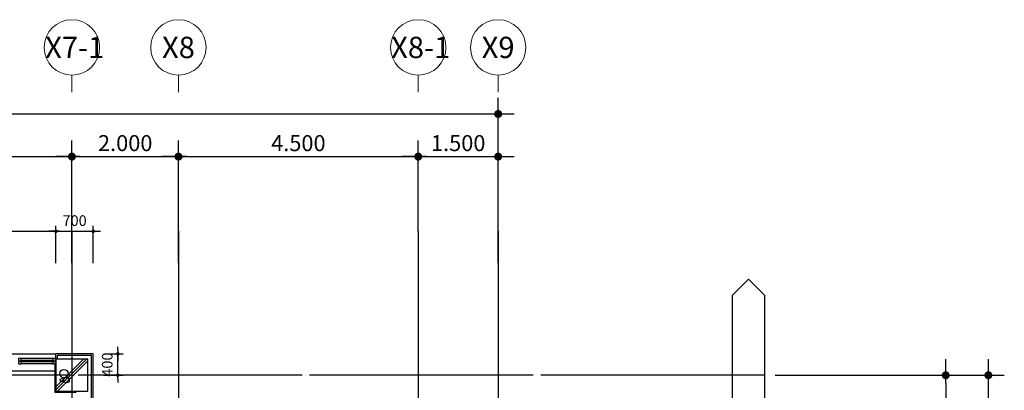
# Model space of a CAD drawing. Units: millimetres. Extents: x 4278 to 85139, y 1645 to 532997.
# Drawn here: x 54281 to 72761, y 229063 to 236012 of the extents above; entities that cross this region are included whole.
import ezdxf
from ezdxf.enums import TextEntityAlignment as Align

# ---------------------------------------------------------------- set-up
doc = ezdxf.new("R2010")
doc.units = ezdxf.units.MM
doc.header["$LTSCALE"] = 100
doc.header["$MEASUREMENT"] = 0
doc.linetypes.add('CEN', pattern=[62, 60, -1, 0, -1])
doc.layers.get('0').update_dxf_attribs({"linetype": 'CONTINUOUS'})
for name, color, linetype in [('01-CEN', 1, 'CEN'), ('02-COL', 2, 'CONTINUOUS'), ('07-FIN', 8, 'CONTINUOUS'), ('07-FIN-STONE', 7, 'CONTINUOUS'), ('09-WIN', 4, 'CONTINUOUS'), ('17-HAT', 8, 'CONTINUOUS'), ('19-SYM', 7, 'CONTINUOUS'), ('9', 9, 'CONTINUOUS'), ('RXDIM', 7, 'CONTINUOUS')]:
    doc.layers.add(name, color=color, linetype=linetype)
doc.layers.add('21-TEX', color=3, linetype='CONTINUOUS', lineweight=5)
doc.layers.add('C-ANNO-TTLB-SYMB', color=4, linetype='CONTINUOUS', lineweight=5)
doc.styles.add('DIMTRUC', font='romans.shx', dxfattribs={"width": 0.9})
doc.styles.add('vn-Helcon', font='VHELVCN0.TTF')
doc.styles.add('각헤드라인', font='VHELVCN0.TTF')
doc.dimstyles.new('NDIM-100', dxfattribs={"dimscale": 100, "dimtxt": 3, "dimasz": 1.5, "dimexe": 3, "dimexo": 2, "dimgap": 1, "dimtad": 1, "dimdec": 4, "dimdsep": 46, "dimlunit": 6, "dimtxsty": 'vn-Helcon', "dimblk1": '_RXDOT', "dimblk2": '_RXDOT', "dimsah": 1, "dimcen": 3, "dimdle": 3, "dimclrd": 256, "dimclre": 256, "dimclrt": 6, "dimadec": 0, "dimazin": 0, "dimtfac": 1, "dimtdec": 4, "dimtix": 1, "dimtmove": 2, "dimatfit": 3, "dimfxl": 1, "dimtolj": 1, "dimtzin": 0, "dimarcsym": 0})
doc.dimstyles.new('하이픈_dim2-100-', dxfattribs={"dimscale": 100, "dimtxt": 2, "dimasz": 0.666667, "dimexe": 1, "dimexo": 2, "dimgap": 1, "dimtad": 1, "dimdec": 0, "dimdsep": 46, "dimtxsty": 'DIMTRUC', "dimblk": 'DOOT', "dimcen": 3, "dimdle": 3, "dimclrd": 7, "dimclre": 7, "dimclrt": 6, "dimadec": 0, "dimazin": 0, "dimtfac": 1, "dimtdec": 0, "dimtix": 1, "dimtmove": 2, "dimatfit": 3, "dimfxl": 1, "dimtolj": 1, "dimtzin": 0, "dimarcsym": 0})

# ---------------------------------------------------------------- blocks, each defined once
blk = doc.blocks.new('_RXDOT')
at = {"color": 0, "linetype": 'ByBlock'}
blk.add_line((-1, 0), (2, 0), dxfattribs=at)
blk.add_lwpolyline([(-0.25, 0, 0.5, 0.5, 1), (0.25, 0, 0.5, 0.5, 1)], format="xyseb", close=True, dxfattribs=at)
blk = doc.blocks.new('*D1673')
at = {"layer": 'RXDIM', "lineweight": -2}
for p, q in [((57261, 232045), (57261, 233745)), ((61761, 232045), (61761, 233745)), ((57411, 233445), (61611, 233445))]:
    blk.add_line(p, q, dxfattribs=at)
at = {"layer": 'RXDIM', "lineweight": -2, "xscale": 150, "yscale": 150, "zscale": 150, "rotation": 180}
blk.add_blockref('_RXDOT', (57261, 233445), dxfattribs=at)
at = {"layer": 'RXDIM', "lineweight": -2, "xscale": 150, "yscale": 150, "zscale": 150}
blk.add_blockref('_RXDOT', (61761, 233445), dxfattribs=at)
at = {"layer": 'RXDIM', "color": 6, "insert": (59511, 233698), "char_height": 300, "attachment_point": 5, "style": 'vn-Helcon'}
blk.add_mtext('\\A1;4.500', dxfattribs=at)
blk = doc.blocks.new('*D1674')
at = {"layer": 'RXDIM', "lineweight": -2}
for p, q in [((15261, 231445), (15261, 234545)), ((63261, 231445), (63261, 234545)), ((15411, 234245), (63111, 234245))]:
    blk.add_line(p, q, dxfattribs=at)
at = {"layer": 'RXDIM', "lineweight": -2, "xscale": 150, "yscale": 150, "zscale": 150, "rotation": 180}
blk.add_blockref('_RXDOT', (15261, 234245), dxfattribs=at)
at = {"layer": 'RXDIM', "lineweight": -2, "xscale": 150, "yscale": 150, "zscale": 150}
blk.add_blockref('_RXDOT', (63261, 234245), dxfattribs=at)
at = {"layer": 'RXDIM', "color": 6, "insert": (39261, 234498), "char_height": 300, "attachment_point": 5, "style": 'vn-Helcon'}
blk.add_mtext('\\A1;48.000', dxfattribs=at)
blk = doc.blocks.new('*D1675')
at = {"layer": 'RXDIM', "lineweight": -2}
for p, q in [((51261, 231445), (51261, 233745)), ((55261, 231445), (55261, 233745)), ((51411, 233445), (55111, 233445))]:
    blk.add_line(p, q, dxfattribs=at)
at = {"layer": 'RXDIM', "lineweight": -2, "xscale": 150, "yscale": 150, "zscale": 150, "rotation": 180}
blk.add_blockref('_RXDOT', (51261, 233445), dxfattribs=at)
at = {"layer": 'RXDIM', "lineweight": -2, "xscale": 150, "yscale": 150, "zscale": 150}
blk.add_blockref('_RXDOT', (55261, 233445), dxfattribs=at)
at = {"layer": 'RXDIM', "color": 6, "insert": (53261, 233698), "char_height": 300, "attachment_point": 5, "style": 'vn-Helcon'}
blk.add_mtext('\\A1;4.000', dxfattribs=at)
blk = doc.blocks.new('*D1676')
at = {"layer": 'RXDIM', "lineweight": -2}
for p, q in [((55261, 231445), (55261, 233745)), ((57261, 231445), (57261, 233745)), ((55411, 233445), (57111, 233445))]:
    blk.add_line(p, q, dxfattribs=at)
at = {"layer": 'RXDIM', "lineweight": -2, "xscale": 150, "yscale": 150, "zscale": 150, "rotation": 180}
blk.add_blockref('_RXDOT', (55261, 233445), dxfattribs=at)
at = {"layer": 'RXDIM', "lineweight": -2, "xscale": 150, "yscale": 150, "zscale": 150}
blk.add_blockref('_RXDOT', (57261, 233445), dxfattribs=at)
at = {"layer": 'RXDIM', "color": 6, "insert": (56261, 233698), "char_height": 300, "attachment_point": 5, "style": 'vn-Helcon'}
blk.add_mtext('\\A1;2.000', dxfattribs=at)
blk = doc.blocks.new('*D1684')
at = {"layer": 'RXDIM', "lineweight": -2}
for p, q in [((68461, 229345), (71961, 229345)), ((71661, 229195), (71661, 223495)), ((68461, 223345), (71961, 223345))]:
    blk.add_line(p, q, dxfattribs=at)
at = {"layer": 'RXDIM', "lineweight": -2, "xscale": 150, "yscale": 150, "zscale": 150}
for p, rotation in [((71661, 229345), 90), ((71661, 223345), 270)]:
    blk.add_blockref('_RXDOT', p, dxfattribs=dict(at, rotation=rotation))
at = {"layer": 'RXDIM', "color": 6, "insert": (71407, 226345), "char_height": 300, "attachment_point": 5, "rotation": 90, "style": 'vn-Helcon'}
blk.add_mtext('\\A1;6.000', dxfattribs=at)
blk = doc.blocks.new('*D1690')
at = {"layer": 'RXDIM', "lineweight": -2}
for p, q in [((68461, 229345), (72761, 229345)), ((72461, 185495), (72461, 229195)), ((68461, 185345), (72761, 185345))]:
    blk.add_line(p, q, dxfattribs=at)
at = {"layer": 'RXDIM', "lineweight": -2, "xscale": 150, "yscale": 150, "zscale": 150}
for p, rotation in [((72461, 229345), 90), ((72461, 185345), 270)]:
    blk.add_blockref('_RXDOT', p, dxfattribs=dict(at, rotation=rotation))
at = {"layer": 'RXDIM', "color": 6, "insert": (72207, 207345), "char_height": 300, "attachment_point": 5, "rotation": 90, "style": 'vn-Helcon'}
blk.add_mtext('\\A1;44.000', dxfattribs=at)
blk = doc.blocks.new('*D1701')
at = {"layer": 'RXDIM', "lineweight": -2}
for p, q in [((61761, 232045), (61761, 233745)), ((63261, 232045), (63261, 233745)), ((61911, 233445), (63111, 233445))]:
    blk.add_line(p, q, dxfattribs=at)
at = {"layer": 'RXDIM', "lineweight": -2, "xscale": 150, "yscale": 150, "zscale": 150, "rotation": 180}
blk.add_blockref('_RXDOT', (61761, 233445), dxfattribs=at)
at = {"layer": 'RXDIM', "lineweight": -2, "xscale": 150, "yscale": 150, "zscale": 150}
blk.add_blockref('_RXDOT', (63261, 233445), dxfattribs=at)
at = {"layer": 'RXDIM', "color": 6, "insert": (62511, 233698), "char_height": 300, "attachment_point": 5, "style": 'vn-Helcon'}
blk.add_mtext('\\A1;1.500', dxfattribs=at)
blk = doc.blocks.new('DOOT')
at = {"color": 0, "linetype": 'ByBlock'}
blk.add_line((-1, 0), (2, 0), dxfattribs=at)
at = {"color": 0, "linetype": 'ByBlock', "const_width": 0.5}
blk.add_lwpolyline([(-0.25, 0, 1), (0.25, 0, 1)], format="xyb", close=True, dxfattribs=at)
blk = doc.blocks.new('*D2002')
at = {"layer": 'RXDIM', "color": 7, "lineweight": -2}
for p, q in [((51561, 231445), (51561, 232145)), ((54961, 231445), (54961, 232145)), ((51627, 232045), (54894, 232045))]:
    blk.add_line(p, q, dxfattribs=at)
at = {"layer": 'RXDIM', "color": 7, "lineweight": -2, "xscale": 66.666666666666, "yscale": 66.666666666666, "zscale": 66.666666666666, "rotation": 180}
blk.add_blockref('DOOT', (51561, 232045), dxfattribs=at)
at = {"layer": 'RXDIM', "color": 7, "lineweight": -2, "xscale": 66.666666666666, "yscale": 66.666666666666, "zscale": 66.666666666666}
blk.add_blockref('DOOT', (54961, 232045), dxfattribs=at)
at = {"layer": 'RXDIM', "color": 6, "insert": (53261, 232245), "char_height": 200, "attachment_point": 5, "style": 'DIMTRUC'}
blk.add_mtext('\\A1;3400', dxfattribs=at)
blk = doc.blocks.new('*D2003')
at = {"layer": 'RXDIM', "color": 7, "lineweight": -2}
for p, q in [((54961, 231445), (54961, 232145)), ((55661, 231445), (55661, 232145)), ((55027, 232045), (55594, 232045))]:
    blk.add_line(p, q, dxfattribs=at)
at = {"layer": 'RXDIM', "color": 7, "lineweight": -2, "xscale": 66.666666666666, "yscale": 66.666666666666, "zscale": 66.666666666666, "rotation": 180}
blk.add_blockref('DOOT', (54961, 232045), dxfattribs=at)
at = {"layer": 'RXDIM', "color": 7, "lineweight": -2, "xscale": 66.666666666666, "yscale": 66.666666666666, "zscale": 66.666666666666}
blk.add_blockref('DOOT', (55661, 232045), dxfattribs=at)
at = {"layer": 'RXDIM', "color": 6, "insert": (55311, 232245), "char_height": 200, "attachment_point": 5, "style": 'DIMTRUC'}
blk.add_mtext('\\A1;700', dxfattribs=at)
blk = doc.blocks.new('fzhtg')
at = {"layer": '17-HAT'}
for points in [[(34000, 38028), (34572, 38600)], [(34000, 38085), (34515, 38600)], [(34028, 38000), (34600, 38572)]]:
    blk.add_lwpolyline(points, dxfattribs=at)
for centre, radius in [((34150, 38332), 77.2), ((34199, 38209), 51.7), ((34111, 38209), 31.6)]:
    blk.add_circle(centre, radius, dxfattribs=at)
blk = doc.blocks.new('*D2112')
at = {"layer": 'RXDIM', "color": 7, "lineweight": -2}
for p, q in [((55861, 229745), (56223, 229745)), ((56123, 229811), (56123, 229878)), ((56123, 229345), (56123, 229745)), ((55861, 229345), (56223, 229345)), ((56123, 229278), (56123, 229211))]:
    blk.add_line(p, q, dxfattribs=at)
at = {"layer": 'RXDIM', "color": 7, "lineweight": -2, "xscale": 66.666666666666, "yscale": 66.666666666666, "zscale": 66.666666666666}
for p, rotation in [((56123, 229745), 270), ((56123, 229345), 90)]:
    blk.add_blockref('DOOT', p, dxfattribs=dict(at, rotation=rotation))
at = {"layer": 'RXDIM', "color": 6, "insert": (55923, 229545), "char_height": 200, "attachment_point": 5, "rotation": 90, "style": 'DIMTRUC'}
blk.add_mtext('\\A1;400', dxfattribs=at)

msp = doc.modelspace()

# ---------------------------------------------------------------- linework, layer by layer
at = {"layer": '01-CEN', "ltscale": 0.7}
for p, q in [((55260.53826, 232044.75458), (55260.53826, 222603.69842)), ((57260.53826, 232044.75458), (57260.53826, 183844.75458)), ((61760.53826, 232044.75458), (61760.53826, 213686.39671)), ((63260.53826, 232044.75458), (63260.53826, 183844.75458)), ((68260.53826, 229344.75458), (10060.53826, 229344.75458))]:
    msp.add_line(p, q, dxfattribs=at)
at = {"layer": '02-COL'}
msp.add_lwpolyline([(54960.53747, 229044.75458), (55560.53747, 229044.75458), (55560.53747, 229644.75458), (54960.53747, 229644.75458)], close=True, dxfattribs=at)
at = {"layer": '07-FIN'}
for p, q in [((54960.53747, 229659.75458), (54950.53747, 229659.75458)), ((51578.53747, 229426.75458), (54942.53747, 229426.75458))]:
    msp.add_line(p, q, dxfattribs=at)
msp.add_lwpolyline([(54942.53747, 229559.75458), (54942.53747, 229026.75458), (55342.53747, 229026.75458)], dxfattribs=at)
at = {"layer": '07-FIN-STONE'}
for p, q in [((54960.53747, 229644.75458), (54960.53747, 229744.75458)), ((55660.53747, 229744.75458), (54960.53747, 229744.75458)), ((54990.53747, 229644.75458), (54990.53747, 229714.75458)), ((55630.53747, 229714.75458), (54990.53747, 229714.75458)), ((55630.53747, 223794.75458), (55630.53747, 229714.75458)), ((55660.53747, 223794.75458), (55660.53747, 229744.75458))]:
    msp.add_line(p, q, dxfattribs=at)
at = {"layer": '09-WIN'}
for p, q in [((54900.53747, 229659.75458), (54305.53747, 229659.75458)), ((54900.53747, 229619.75458), (54305.53747, 229619.75458)), ((54900.53747, 229599.75458), (54305.53747, 229599.75458)), ((54900.53747, 229559.75458), (54305.53747, 229559.75458))]:
    msp.add_line(p, q, dxfattribs=at)
for points in [[(54255.53747, 229659.75458), (54255.53747, 229619.75458), (54265.53747, 229619.75458), (54265.53747, 229599.75458), (54255.53747, 229599.75458), (54255.53747, 229559.75458), (54305.53747, 229559.75458), (54305.53747, 229599.75458), (54295.53747, 229599.75458), (54295.53747, 229619.75458), (54305.53747, 229619.75458), (54305.53747, 229659.75458)], [(54920.53747, 229619.75458), (54920.53747, 229599.75458), (54900.53747, 229599.75458), (54900.53747, 229559.75458), (54950.53747, 229559.75458), (54950.53747, 229659.75458), (54900.53747, 229659.75458), (54900.53747, 229619.75458)]]:
    msp.add_lwpolyline(points, close=True, dxfattribs=at)
at = {"layer": '19-SYM'}
msp.add_lwpolyline([(67660.53747, 220644.75458), (67660.53747, 230844.75458), (67960.53747, 231144.75458), (68260.53747, 230844.75458), (68260.53747, 220644.75458), (67960.53747, 220344.75458)], close=True, dxfattribs=at)
at = {"layer": '9'}
msp.add_line((51560.53747, 229744.75458), (54960.53747, 229744.75458), dxfattribs=at)
at = {"layer": 'C-ANNO-TTLB-SYMB'}
for p, q in [((55260.53747, 234972.37384), (55260.53747, 234652.37384)), ((57260.53747, 234972.37384), (57260.53747, 234652.37384)), ((61760.53747, 234972.37384), (61760.53747, 234652.37384)), ((63260.53747, 234972.37384), (63260.53747, 234652.37384))]:
    msp.add_line(p, q, dxfattribs=at)
for centre in [(55260.53747, 235492.37384), (57260.53747, 235492.37384), (61760.53747, 235492.37384), (63260.53747, 235492.37384)]:
    msp.add_circle(centre, 520, dxfattribs=at)

# ---------------------------------------------------------------- block references
at = {"layer": '17-HAT'}
msp.add_blockref('fzhtg', (20960.53747, 191044.75458), dxfattribs=at)

# ---------------------------------------------------------------- texts
at = {"layer": '21-TEX', "style": '각헤드라인'}
for s, p in [('X7-1', (55312.58728, 235492.37384)), ('X8', (57260.53747, 235492.37384)), ('X8-1', (61806.56203, 235492.37384)), ('X9', (63260.53747, 235492.37384))]:
    msp.add_text(s, height=400, dxfattribs=at).set_placement(p, align=Align.MIDDLE_CENTER)

# ---------------------------------------------------------------- dimensions: what is measured, and where the dimension line sits
at = {"layer": 'RXDIM'}
for base, p1, p2, dimstyle, picture, middle in [((63260.53747, 234244.75458), (15260.53747, 231244.75458), (63260.53747, 231244.75458), 'NDIM-100', '*D1674', (39260.53747, 234497.95458)), ((55260.53747, 233444.75458), (51260.53747, 231244.75458), (55260.53747, 231244.75458), 'NDIM-100', '*D1675', (53260.53747, 233697.95458)), ((57260.53747, 233444.75458), (55260.53747, 231244.75458), (57260.53747, 231244.75458), 'NDIM-100', '*D1676', (56260.53747, 233697.95458)), ((61760.53747, 233444.75458), (57260.53747, 231844.75458), (61760.53747, 231844.75458), 'NDIM-100', '*D1673', (59510.53747, 233697.95458)), ((63260.53747, 233444.75458), (61760.53747, 231844.75458), (63260.53747, 231844.75458), 'NDIM-100', '*D1701', (62510.53747, 233697.95458)), ((54960.53747, 232044.75458), (51560.53747, 231244.75458), (54960.53747, 231244.75458), '하이픈_dim2-100-', '*D2002', (53260.53747, 232244.75458)), ((55660.53747, 232044.75458), (54960.53747, 231244.75458), (55660.53747, 231244.75458), '하이픈_dim2-100-', '*D2003', (55310.53747, 232244.75458))]:
    dim = msp.add_linear_dim(base=base, p1=p1, p2=p2, dimstyle=dimstyle, dxfattribs=at)
    dim.commit()
    dim.dimension.update_dxf_attribs({"geometry": picture, "text_midpoint": middle})
for base, p1, p2, angle, dimstyle, picture, middle in [((56122.63723, 229744.75458), (55660.53747, 229344.75458), (55660.53747, 229744.75458), 90, '하이픈_dim2-100-', '*D2112', (55922.63723, 229544.75458)), ((71660.53747, 223344.75458), (68260.53747, 229344.75458), (68260.53747, 223344.75458), 270, 'NDIM-100', '*D1684', (71407.33747, 226344.75458)), ((72460.53747, 229344.75458), (68260.53747, 185344.75458), (68260.53747, 229344.75458), 270, 'NDIM-100', '*D1690', (72207.33747, 207344.75458))]:
    dim = msp.add_linear_dim(base=base, p1=p1, p2=p2, angle=angle, dimstyle=dimstyle, dxfattribs=at)
    dim.commit()
    dim.dimension.update_dxf_attribs({"geometry": picture, "text_midpoint": middle})

doc.saveas('drawing.dxf')
